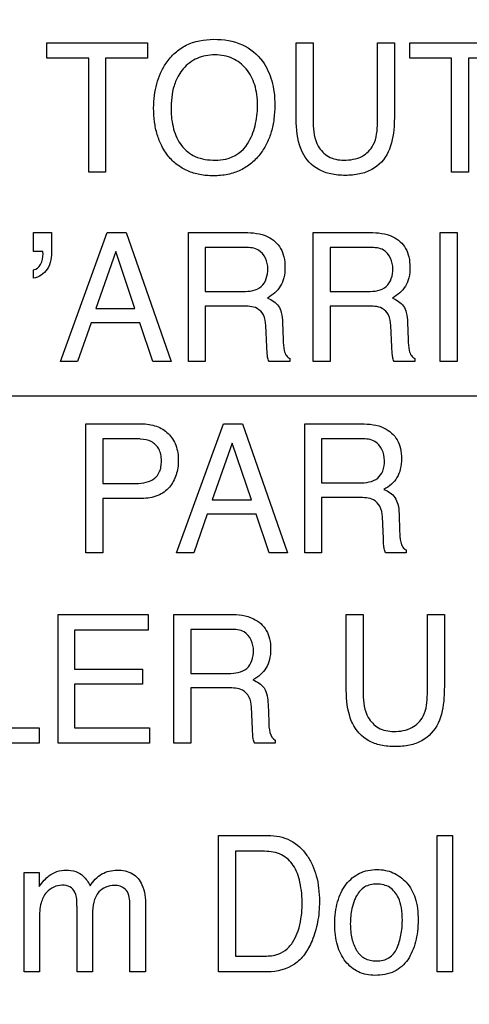
# Model space of a CAD drawing. Units: millimetres. Extents: x 0 to 5000, y 0 to 2000.
# Drawn here: x 3319 to 3326, y 702 to 718 of the extents above; entities that cross this region are included whole.
import ezdxf

# ---------------------------------------------------------------- set-up
doc = ezdxf.new("R2010")
doc.units = ezdxf.units.MM
doc.header["$LTSCALE"] = 275
doc.layers.get('0').update_dxf_attribs({"linetype": 'CONTINUOUS'})
doc.layers.add('7_ALL_FEATURES', color=7, linetype='CONTINUOUS')
doc.layers.add('DEF_DRAFT_DIM', color=7, linetype='CONTINUOUS')
doc.styles.get("Standard").update_dxf_attribs({"font": 'txt', "width": 0.8})
doc.dimstyles.new('DIMSTYLE_1', dxfattribs={"dimtxt": 7, "dimasz": 3, "dimexe": 0.8, "dimexo": 0.2, "dimgap": 1.75, "dimtad": 1, "dimdsep": 46, "dimtxsty": 'Standard', "dimblk": 'OPEN', "dimblk1": 'OPEN', "dimblk2": 'OPEN', "dimcen": 0.09, "dimadec": 0, "dimazin": 0, "dimtp": 0.1, "dimtm": 0.1, "dimtfac": 1, "dimtofl": 0, "dimtmove": 0, "dimatfit": 3, "dimldrblk": 'OPEN', "dimfxl": 1, "dimtolj": 1, "dimarcsym": 0})

# ---------------------------------------------------------------- blocks, each defined once
blk = doc.blocks.new('_OPEN')
at = {"color": 0, "linetype": 'ByBlock'}
for p, q in [((0, 0), (-1, 0.1167)), ((-1, -0.1167), (0, 0)), ((-1, 0), (0, 0))]:
    blk.add_line(p, q, dxfattribs=at)
blk = doc.blocks.new('*D14')
at = {"layer": 'DEF_DRAFT_DIM', "color": 2, "linetype": 'Continuous'}
for p, q in [((3674.221, 1011.763), (3036.969, 1011.763)), ((3037.769, 1011.763), (3037.769, 861.763)), ((3037.769, 711.763), (3037.769, 861.763)), ((3668.221, 711.763), (3036.969, 711.763))]:
    blk.add_line(p, q, dxfattribs=at)
at = {"layer": 'DEF_DRAFT_DIM', "color": 2, "linetype": 'Continuous', "xscale": 3, "yscale": 3, "zscale": 3}
for p, rotation in [((3037.769, 1011.763), 90), ((3037.769, 711.763), 270)]:
    blk.add_blockref('_OPEN', p, dxfattribs=dict(at, rotation=rotation))
blk = doc.blocks.new('*D15')
at = {"layer": 'DEF_DRAFT_DIM', "color": 2, "linetype": 'Continuous'}
for p, q in [((3674.221, 711.763), (3036.969, 711.763)), ((3037.769, 711.763), (3037.769, 620.033)), ((3037.769, 528.303), (3037.769, 620.033)), ((3113.799, 528.303), (3036.969, 528.303))]:
    blk.add_line(p, q, dxfattribs=at)
at = {"layer": 'DEF_DRAFT_DIM', "color": 2, "linetype": 'Continuous', "xscale": 3, "yscale": 3, "zscale": 3}
for p, rotation in [((3037.769, 711.763), 90), ((3037.769, 528.303), 270)]:
    blk.add_blockref('_OPEN', p, dxfattribs=dict(at, rotation=rotation))
blk = doc.blocks.new('*D37')
at = {"layer": 'DEF_DRAFT_DIM', "color": 2, "linetype": 'Continuous'}
for p, q in [((3510.56, 731.463), (3510.56, 489.156)), ((3096.02, 535.103), (3096.02, 489.156)), ((3096.02, 489.156), (3096.02, 486.606)), ((3510.56, 489.156), (3510.56, 486.606)), ((3096.02, 487.406), (3303.29, 487.406)), ((3510.56, 487.406), (3303.29, 487.406))]:
    blk.add_line(p, q, dxfattribs=at)
at = {"layer": 'DEF_DRAFT_DIM', "color": 2, "linetype": 'Continuous', "xscale": 3, "yscale": 3, "zscale": 3, "rotation": 180}
blk.add_blockref('_OPEN', (3096.02, 487.406), dxfattribs=at)
at = {"layer": 'DEF_DRAFT_DIM', "color": 2, "linetype": 'Continuous', "xscale": 3, "yscale": 3, "zscale": 3}
blk.add_blockref('_OPEN', (3510.56, 487.406), dxfattribs=at)
blk = doc.blocks.new('*D38')
at = {"layer": 'DEF_DRAFT_DIM', "color": 2, "linetype": 'Continuous'}
for p, q in [((3523.66, 722.263), (3061.843, 722.263)), ((3062.643, 722.263), (3062.643, 625.283)), ((3062.643, 528.303), (3062.643, 625.283)), ((3102.82, 528.303), (3061.843, 528.303))]:
    blk.add_line(p, q, dxfattribs=at)
at = {"layer": 'DEF_DRAFT_DIM', "color": 2, "linetype": 'Continuous', "xscale": 3, "yscale": 3, "zscale": 3}
for p, rotation in [((3062.643, 722.263), 90), ((3062.643, 528.303), 270)]:
    blk.add_blockref('_OPEN', p, dxfattribs=dict(at, rotation=rotation))

msp = doc.modelspace()

# ---------------------------------------------------------------- linework, layer by layer
at = {"layer": '7_ALL_FEATURES', "color": 40, "linetype": 'Continuous'}
for p, q in [((3319.053, 717.42), (3320.669, 717.42)), ((3319.053, 717.174), (3319.053, 717.42)), ((3320.669, 717.42), (3320.669, 717.174)), ((3323.048, 717.42), (3323.32, 717.42)), ((3323.048, 716.258), (3323.048, 717.42)), ((3323.32, 717.42), (3323.32, 716.141)), ((3324.35, 717.42), (3324.622, 717.42)), ((3324.35, 716.141), (3324.35, 717.42)), ((3324.622, 717.42), (3324.622, 716.258)), ((3324.868, 717.42), (3326.483, 717.42)), ((3324.868, 717.174), (3324.868, 717.42)), ((3319.725, 717.174), (3319.053, 717.174)), ((3319.725, 715.351), (3319.725, 717.174)), ((3320.669, 717.174), (3319.997, 717.174)), ((3319.997, 717.174), (3319.997, 715.351)), ((3325.539, 717.174), (3324.868, 717.174)), ((3325.539, 715.351), (3325.539, 717.174)), ((3326.483, 717.174), (3325.811, 717.174)), ((3325.811, 717.174), (3325.811, 715.351)), ((3319.997, 715.351), (3319.725, 715.351)), ((3325.811, 715.351), (3325.539, 715.351)), ((3318.842, 714.382), (3319.132, 714.382)), ((3318.842, 714.077), (3318.842, 714.382)), ((3319.132, 714.382), (3319.132, 714.1)), ((3319.271, 712.318), (3320.02, 714.382)), ((3320.02, 714.382), (3320.323, 714.382)), ((3320.323, 714.382), (3321.046, 712.318)), ((3321.322, 714.382), (3322.226, 714.382)), ((3321.322, 712.318), (3321.322, 714.382)), ((3323.323, 714.382), (3324.228, 714.382)), ((3323.323, 712.318), (3323.323, 714.382)), ((3325.355, 714.382), (3325.626, 714.382)), ((3325.355, 712.318), (3325.355, 714.382)), ((3325.626, 714.382), (3325.626, 712.318)), ((3318.99, 714.077), (3318.842, 714.077)), ((3320.16, 714.077), (3319.842, 713.164)), ((3320.467, 713.164), (3320.16, 714.077)), ((3322.23, 714.143), (3321.591, 714.143)), ((3321.591, 714.143), (3321.591, 713.437)), ((3324.233, 714.143), (3323.593, 714.143)), ((3323.593, 714.143), (3323.593, 713.437)), ((3318.842, 713.651), (3318.842, 713.783)), ((3321.591, 713.437), (3322.196, 713.437)), ((3323.593, 713.437), (3324.198, 713.437)), ((3319.842, 713.164), (3320.467, 713.164)), ((3322.187, 713.203), (3321.591, 713.203)), ((3321.591, 713.203), (3321.591, 712.318)), ((3324.189, 713.203), (3323.593, 713.203)), ((3323.593, 713.203), (3323.593, 712.318)), ((3319.763, 712.936), (3319.547, 712.318)), ((3320.543, 712.936), (3319.763, 712.936)), ((3320.751, 712.318), (3320.543, 712.936)), ((3322.579, 712.55), (3322.563, 712.893)), ((3322.829, 712.943), (3322.839, 712.667)), ((3324.582, 712.55), (3324.565, 712.893)), ((3324.833, 712.943), (3324.842, 712.667)), ((3322.945, 712.364), (3322.945, 712.318)), ((3324.948, 712.364), (3324.948, 712.318)), ((3319.547, 712.318), (3319.271, 712.318)), ((3321.046, 712.318), (3320.751, 712.318)), ((3321.591, 712.318), (3321.322, 712.318)), ((3322.945, 712.318), (3322.615, 712.318)), ((3323.593, 712.318), (3323.323, 712.318)), ((3324.948, 712.318), (3324.617, 712.318)), ((3325.626, 712.318), (3325.355, 712.318)), ((3319.682, 711.317), (3320.572, 711.317)), ((3319.682, 709.249), (3319.682, 711.317)), ((3321.133, 709.249), (3321.883, 711.317)), ((3321.883, 711.317), (3322.188, 711.317)), ((3322.188, 711.317), (3322.911, 709.249)), ((3323.187, 711.317), (3324.091, 711.317)), ((3323.187, 709.249), (3323.187, 711.317)), ((3320.484, 711.076), (3319.951, 711.076)), ((3319.951, 711.076), (3319.951, 710.361)), ((3322.025, 711.01), (3321.705, 710.097)), ((3322.331, 710.097), (3322.025, 711.01)), ((3324.097, 711.076), (3323.456, 711.076)), ((3323.456, 711.076), (3323.456, 710.37)), ((3319.951, 710.361), (3320.484, 710.361)), ((3323.456, 710.37), (3324.062, 710.37)), ((3324.052, 710.136), (3323.456, 710.136)), ((3323.456, 710.136), (3323.456, 709.249)), ((3320.573, 710.123), (3319.951, 710.123)), ((3319.951, 710.123), (3319.951, 709.249)), ((3321.705, 710.097), (3322.331, 710.097)), ((3321.625, 709.868), (3321.411, 709.249)), ((3322.407, 709.868), (3321.625, 709.868)), ((3322.616, 709.249), (3322.407, 709.868)), ((3324.446, 709.481), (3324.43, 709.827)), ((3324.697, 709.875), (3324.706, 709.598)), ((3319.951, 709.249), (3319.682, 709.249)), ((3321.411, 709.249), (3321.133, 709.249)), ((3322.911, 709.249), (3322.616, 709.249)), ((3323.456, 709.249), (3323.187, 709.249)), ((3324.811, 709.249), (3324.481, 709.249)), ((3324.811, 709.297), (3324.811, 709.249)), ((3319.235, 708.265), (3320.678, 708.265)), ((3319.235, 706.2), (3319.235, 708.265)), ((3320.678, 708.265), (3320.678, 708.012)), ((3321.091, 708.265), (3321.994, 708.265)), ((3321.091, 706.2), (3321.091, 708.265)), ((3323.85, 708.265), (3324.121, 708.265)), ((3323.85, 707.106), (3323.85, 708.265)), ((3324.121, 708.265), (3324.121, 706.988)), ((3325.15, 708.265), (3325.422, 708.265)), ((3325.15, 706.988), (3325.15, 708.265)), ((3325.422, 708.265), (3325.422, 707.106)), ((3320.678, 708.012), (3319.498, 708.012)), ((3319.498, 708.012), (3319.498, 707.386)), ((3321.999, 708.025), (3321.36, 708.025)), ((3321.36, 708.025), (3321.36, 707.319)), ((3319.498, 707.386), (3320.588, 707.386)), ((3320.588, 707.386), (3320.588, 707.147)), ((3321.36, 707.319), (3321.966, 707.319)), ((3320.588, 707.147), (3319.498, 707.147)), ((3319.498, 707.147), (3319.498, 706.447)), ((3321.957, 707.086), (3321.36, 707.086)), ((3321.36, 707.086), (3321.36, 706.2)), ((3322.599, 706.826), (3322.609, 706.549)), ((3322.349, 706.432), (3322.333, 706.777)), ((3317.936, 706.447), (3318.933, 706.447)), ((3318.933, 706.447), (3318.933, 706.2)), ((3319.498, 706.447), (3320.698, 706.447)), ((3320.698, 706.447), (3320.698, 706.2)), ((3318.933, 706.2), (3317.666, 706.2)), ((3320.698, 706.2), (3319.235, 706.2)), ((3321.36, 706.2), (3321.091, 706.2)), ((3322.714, 706.2), (3322.384, 706.2)), ((3322.714, 706.247), (3322.714, 706.2)), ((3321.805, 704.723), (3322.597, 704.723)), ((3321.805, 702.538), (3321.805, 704.723)), ((3325.309, 704.723), (3325.551, 704.723)), ((3325.309, 702.538), (3325.309, 704.723)), ((3325.551, 704.723), (3325.551, 702.538)), ((3322.542, 704.469), (3322.075, 704.469)), ((3322.075, 704.469), (3322.075, 702.791)), ((3318.693, 704.131), (3318.933, 704.131)), ((3318.693, 702.538), (3318.693, 704.131)), ((3318.933, 704.131), (3318.933, 703.905)), ((3319.538, 702.538), (3319.538, 703.577)), ((3320.384, 702.538), (3320.384, 703.645)), ((3320.636, 703.6), (3320.636, 702.538)), ((3318.935, 703.384), (3318.935, 702.538)), ((3319.786, 703.465), (3319.786, 702.538)), ((3322.075, 702.791), (3322.543, 702.791)), ((3318.935, 702.538), (3318.693, 702.538)), ((3319.786, 702.538), (3319.538, 702.538)), ((3320.636, 702.538), (3320.384, 702.538)), ((3322.594, 702.538), (3321.805, 702.538)), ((3325.551, 702.538), (3325.309, 702.538))]:
    msp.add_line(p, q, dxfattribs=at)
for points, knots in [([(3320.954, 715.669), (3320.933, 715.701), (3320.881, 715.791), (3320.817, 715.953), (3320.774, 716.158), (3320.761, 716.369), (3320.773, 716.574), (3320.81, 716.763), (3320.873, 716.937), (3320.967, 717.109), (3321.101, 717.266), (3321.347, 717.436), (3321.577, 717.477), (3321.728, 717.477)], [0, 0, 0, 0, 0.048493, 0.130883, 0.217645, 0.310997, 0.395955, 0.47595, 0.552716, 0.628185, 0.720824, 0.809849, 1, 1, 1, 1]), ([(3321.728, 717.477), (3321.884, 717.477), (3322.187, 717.434), (3322.428, 717.237), (3322.509, 717.125)], [0, 0, 0, 0, 0.528525, 1, 1, 1, 1]), ([(3322.509, 717.125), (3322.577, 717.031), (3322.652, 716.864), (3322.699, 716.621), (3322.71, 716.416), (3322.698, 716.204), (3322.657, 715.999), (3322.586, 715.814), (3322.482, 715.641), (3322.342, 715.489), (3322.16, 715.372), (3321.95, 715.304), (3321.727, 715.284), (3321.509, 715.302), (3321.31, 715.361), (3321.138, 715.463), (3321.022, 715.572), (3320.968, 715.647), (3320.954, 715.669)], [0, 0, 0, 0, 0.10438, 0.161294, 0.222968, 0.28991, 0.352151, 0.411113, 0.468483, 0.533481, 0.596362, 0.661108, 0.731377, 0.797153, 0.857955, 0.916749, 0.976814, 1, 1, 1, 1]), ([(3322.271, 715.805), (3322.325, 715.893), (3322.385, 716.041), (3322.424, 716.251), (3322.433, 716.419), (3322.424, 716.587), (3322.38, 716.791), (3322.267, 717.012), (3322.074, 717.164), (3321.892, 717.219), (3321.745, 717.232), (3321.599, 717.219), (3321.417, 717.164), (3321.267, 717.051), (3321.189, 716.94), (3321.168, 716.905)], [0, 0, 0, 0, 0.122889, 0.186726, 0.253594, 0.32251, 0.385674, 0.501767, 0.610437, 0.666097, 0.726199, 0.784834, 0.840126, 0.950714, 1, 1, 1, 1]), ([(3321.168, 716.905), (3321.137, 716.851), (3321.061, 716.675), (3321.044, 716.483), (3321.044, 716.356)], [0, 0, 0, 0, 0.328637, 1, 1, 1, 1]), ([(3321.044, 716.356), (3321.044, 716.25), (3321.069, 716.045), (3321.191, 715.766), (3321.435, 715.566), (3321.645, 715.541), (3321.755, 715.541)], [0, 0, 0, 0, 0.261636, 0.500692, 0.730924, 1, 1, 1, 1]), ([(3323.146, 715.672), (3323.129, 715.708), (3323.061, 715.896), (3323.048, 716.099), (3323.048, 716.258)], [0, 0, 0, 0, 0.20287, 1, 1, 1, 1]), ([(3323.32, 716.141), (3323.32, 716.013), (3323.35, 715.797), (3323.558, 715.572), (3323.728, 715.542), (3323.813, 715.542)], [0, 0, 0, 0, 0.440985, 0.708884, 1, 1, 1, 1]), ([(3323.813, 715.542), (3323.912, 715.542), (3324.105, 715.567), (3324.333, 715.802), (3324.35, 716.02), (3324.35, 716.141)], [0, 0, 0, 0, 0.324042, 0.604882, 1, 1, 1, 1]), ([(3324.622, 716.258), (3324.622, 716.198), (3324.616, 716), (3324.584, 715.797), (3324.523, 715.672)], [0, 0, 0, 0, 0.30117, 1, 1, 1, 1]), ([(3321.755, 715.541), (3321.811, 715.541), (3322.009, 715.554), (3322.197, 715.683), (3322.271, 715.805)], [0, 0, 0, 0, 0.280561, 1, 1, 1, 1]), ([(3324.523, 715.672), (3324.467, 715.556), (3324.323, 715.399), (3324.059, 715.31), (3323.834, 715.29), (3323.609, 715.31), (3323.347, 715.399), (3323.202, 715.556), (3323.146, 715.672)], [0, 0, 0, 0, 0.233709, 0.358171, 0.500603, 0.642168, 0.766344, 1, 1, 1, 1]), ([(3322.226, 714.382), (3322.35, 714.382), (3322.577, 714.36), (3322.792, 714.173), (3322.86, 713.985), (3322.874, 713.825), (3322.86, 713.664), (3322.802, 713.521), (3322.71, 713.41), (3322.631, 713.356), (3322.589, 713.333)], [0, 0, 0, 0, 0.239174, 0.418177, 0.511223, 0.61666, 0.725749, 0.818942, 0.907502, 1, 1, 1, 1]), ([(3324.228, 714.382), (3324.353, 714.382), (3324.579, 714.36), (3324.795, 714.173), (3324.862, 713.985), (3324.875, 713.825), (3324.863, 713.664), (3324.805, 713.521), (3324.712, 713.41), (3324.634, 713.356), (3324.591, 713.333)], [0, 0, 0, 0, 0.239462, 0.418273, 0.511265, 0.616723, 0.72581, 0.818903, 0.907543, 1, 1, 1, 1]), ([(3319.132, 714.1), (3319.132, 713.996), (3319.108, 713.792), (3318.928, 713.661), (3318.842, 713.651)], [0, 0, 0, 0, 0.546319, 1, 1, 1, 1]), ([(3322.595, 713.799), (3322.595, 713.911), (3322.506, 714.129), (3322.304, 714.143), (3322.23, 714.143)], [0, 0, 0, 0, 0.604387, 1, 1, 1, 1]), ([(3324.598, 713.799), (3324.598, 713.911), (3324.508, 714.129), (3324.306, 714.143), (3324.233, 714.143)], [0, 0, 0, 0, 0.605558, 1, 1, 1, 1]), ([(3318.842, 713.783), (3318.889, 713.791), (3318.98, 713.872), (3318.994, 713.983), (3318.994, 714.041)], [0, 0, 0, 0, 0.449657, 1, 1, 1, 1]), ([(3322.196, 713.437), (3322.297, 713.437), (3322.531, 713.464), (3322.595, 713.698), (3322.595, 713.799)], [0, 0, 0, 0, 0.499988, 1, 1, 1, 1]), ([(3324.198, 713.437), (3324.299, 713.437), (3324.533, 713.464), (3324.598, 713.698), (3324.598, 713.799)], [0, 0, 0, 0, 0.500336, 1, 1, 1, 1]), ([(3322.589, 713.333), (3322.624, 713.318), (3322.69, 713.283), (3322.773, 713.205), (3322.82, 713.086), (3322.828, 712.995), (3322.829, 712.943)], [0, 0, 0, 0, 0.238331, 0.449588, 0.682041, 1, 1, 1, 1]), ([(3324.591, 713.333), (3324.658, 713.304), (3324.761, 713.241), (3324.823, 713.086), (3324.83, 712.995), (3324.833, 712.943)], [0, 0, 0, 0, 0.446571, 0.680248, 1, 1, 1, 1]), ([(3322.563, 712.893), (3322.561, 712.951), (3322.544, 713.061), (3322.405, 713.204), (3322.266, 713.203), (3322.187, 713.203)], [0, 0, 0, 0, 0.312968, 0.571678, 1, 1, 1, 1]), ([(3324.565, 712.893), (3324.563, 712.951), (3324.546, 713.06), (3324.408, 713.205), (3324.269, 713.203), (3324.189, 713.203)], [0, 0, 0, 0, 0.312591, 0.56985, 1, 1, 1, 1]), ([(3322.839, 712.667), (3322.841, 712.608), (3322.844, 712.519), (3322.883, 712.412), (3322.924, 712.374), (3322.945, 712.364)], [0, 0, 0, 0, 0.529191, 0.789931, 1, 1, 1, 1]), ([(3324.842, 712.667), (3324.844, 712.608), (3324.847, 712.519), (3324.885, 712.412), (3324.926, 712.374), (3324.948, 712.364)], [0, 0, 0, 0, 0.528657, 0.788884, 1, 1, 1, 1]), ([(3322.592, 712.387), (3322.591, 712.396), (3322.584, 712.45), (3322.581, 712.504), (3322.579, 712.55)], [0, 0, 0, 0, 0.159024, 1, 1, 1, 1]), ([(3324.595, 712.387), (3324.593, 712.396), (3324.587, 712.45), (3324.584, 712.504), (3324.582, 712.55)], [0, 0, 0, 0, 0.159044, 1, 1, 1, 1]), ([(3320.572, 711.317), (3320.652, 711.317), (3320.809, 711.295), (3321.012, 711.174), (3321.141, 710.971), (3321.161, 710.809), (3321.161, 710.725)], [0, 0, 0, 0, 0.258183, 0.493872, 0.730805, 1, 1, 1, 1]), ([(3324.091, 711.317), (3324.216, 711.317), (3324.444, 711.295), (3324.659, 711.107), (3324.726, 710.918), (3324.74, 710.758), (3324.726, 710.597), (3324.671, 710.453), (3324.576, 710.343), (3324.497, 710.289), (3324.455, 710.266)], [0, 0, 0, 0, 0.239982, 0.418744, 0.511757, 0.617262, 0.725669, 0.818613, 0.907674, 1, 1, 1, 1]), ([(3320.728, 711.032), (3320.675, 711.058), (3320.591, 711.073), (3320.508, 711.076), (3320.484, 711.076)], [0, 0, 0, 0, 0.705301, 1, 1, 1, 1]), ([(3320.484, 710.361), (3320.538, 710.361), (3320.641, 710.372), (3320.783, 710.428), (3320.86, 710.531), (3320.885, 710.633), (3320.892, 710.727), (3320.884, 710.824), (3320.846, 710.941), (3320.778, 711.007), (3320.728, 711.032)], [0, 0, 0, 0, 0.166505, 0.311258, 0.452231, 0.534597, 0.629751, 0.736277, 0.829218, 1, 1, 1, 1]), ([(3324.462, 710.732), (3324.462, 710.845), (3324.372, 711.063), (3324.17, 711.076), (3324.097, 711.076)], [0, 0, 0, 0, 0.608235, 1, 1, 1, 1]), ([(3321.161, 710.725), (3321.161, 710.648), (3321.138, 710.496), (3321.03, 710.29), (3320.83, 710.143), (3320.661, 710.123), (3320.573, 710.123)], [0, 0, 0, 0, 0.243127, 0.479492, 0.719952, 1, 1, 1, 1]), ([(3324.062, 710.37), (3324.163, 710.37), (3324.327, 710.392), (3324.454, 710.566), (3324.462, 710.674), (3324.462, 710.732)], [0, 0, 0, 0, 0.492908, 0.71472, 1, 1, 1, 1]), ([(3324.43, 709.827), (3324.427, 709.885), (3324.41, 709.994), (3324.271, 710.136), (3324.132, 710.136), (3324.052, 710.136)], [0, 0, 0, 0, 0.312233, 0.569761, 1, 1, 1, 1]), ([(3324.455, 710.266), (3324.522, 710.238), (3324.624, 710.174), (3324.687, 710.018), (3324.695, 709.927), (3324.697, 709.875)], [0, 0, 0, 0, 0.444986, 0.679451, 1, 1, 1, 1]), ([(3324.706, 709.598), (3324.708, 709.54), (3324.712, 709.45), (3324.75, 709.344), (3324.79, 709.306), (3324.811, 709.297)], [0, 0, 0, 0, 0.530468, 0.793464, 1, 1, 1, 1]), ([(3324.481, 709.249), (3324.47, 709.271), (3324.45, 709.348), (3324.448, 709.427), (3324.446, 709.481)], [0, 0, 0, 0, 0.308395, 1, 1, 1, 1]), ([(3321.994, 708.265), (3322.119, 708.265), (3322.346, 708.242), (3322.563, 708.055), (3322.63, 707.867), (3322.644, 707.707), (3322.63, 707.546), (3322.573, 707.403), (3322.478, 707.293), (3322.4, 707.238), (3322.357, 707.215)], [0, 0, 0, 0, 0.239917, 0.418457, 0.511488, 0.617021, 0.725563, 0.818446, 0.907258, 1, 1, 1, 1]), ([(3322.366, 707.682), (3322.366, 707.794), (3322.275, 708.012), (3322.073, 708.025), (3321.999, 708.025)], [0, 0, 0, 0, 0.605373, 1, 1, 1, 1]), ([(3321.966, 707.319), (3322.066, 707.319), (3322.299, 707.347), (3322.366, 707.58), (3322.366, 707.682)], [0, 0, 0, 0, 0.49737, 1, 1, 1, 1]), ([(3322.357, 707.215), (3322.424, 707.187), (3322.575, 707.094), (3322.596, 706.915), (3322.599, 706.826)], [0, 0, 0, 0, 0.449087, 1, 1, 1, 1]), ([(3322.333, 706.777), (3322.33, 706.834), (3322.313, 706.943), (3322.174, 707.086), (3322.036, 707.086), (3321.957, 707.086)], [0, 0, 0, 0, 0.311936, 0.572569, 1, 1, 1, 1]), ([(3323.949, 706.52), (3323.932, 706.557), (3323.862, 706.744), (3323.85, 706.947), (3323.85, 707.106)], [0, 0, 0, 0, 0.203151, 1, 1, 1, 1]), ([(3324.121, 706.988), (3324.121, 706.861), (3324.151, 706.645), (3324.359, 706.42), (3324.528, 706.389), (3324.613, 706.389)], [0, 0, 0, 0, 0.440098, 0.708818, 1, 1, 1, 1]), ([(3324.613, 706.389), (3324.711, 706.389), (3324.904, 706.415), (3325.132, 706.649), (3325.15, 706.868), (3325.15, 706.988)], [0, 0, 0, 0, 0.324321, 0.604217, 1, 1, 1, 1]), ([(3325.422, 707.106), (3325.422, 707.046), (3325.416, 706.848), (3325.383, 706.645), (3325.323, 706.52)], [0, 0, 0, 0, 0.301651, 1, 1, 1, 1]), ([(3322.609, 706.549), (3322.611, 706.49), (3322.613, 706.384), (3322.668, 706.268), (3322.714, 706.247)], [0, 0, 0, 0, 0.538527, 1, 1, 1, 1]), ([(3325.323, 706.52), (3325.267, 706.405), (3325.123, 706.247), (3324.859, 706.158), (3324.635, 706.139), (3324.41, 706.158), (3324.148, 706.247), (3324.004, 706.405), (3323.949, 706.52)], [0, 0, 0, 0, 0.233982, 0.358441, 0.500818, 0.642346, 0.7665, 1, 1, 1, 1]), ([(3322.384, 706.2), (3322.373, 706.222), (3322.351, 706.298), (3322.351, 706.378), (3322.349, 706.432)], [0, 0, 0, 0, 0.306362, 1, 1, 1, 1]), ([(3322.597, 704.723), (3322.719, 704.723), (3322.969, 704.676), (3323.198, 704.46), (3323.314, 704.249), (3323.377, 704.072), (3323.414, 703.874), (3323.424, 703.679), (3323.416, 703.496), (3323.387, 703.283), (3323.319, 703.051), (3323.196, 702.818), (3322.978, 702.596), (3322.743, 702.538), (3322.594, 702.538)], [0, 0, 0, 0, 0.119498, 0.236766, 0.294554, 0.355105, 0.419977, 0.490482, 0.545978, 0.599219, 0.7007, 0.782034, 0.854461, 1, 1, 1, 1]), ([(3322.543, 702.791), (3322.617, 702.791), (3322.749, 702.801), (3322.913, 702.903), (3323.018, 703.038), (3323.087, 703.204), (3323.125, 703.36), (3323.141, 703.5), (3323.149, 703.697), (3323.127, 703.952), (3323.029, 704.244), (3322.819, 704.442), (3322.635, 704.469), (3322.542, 704.469)], [0, 0, 0, 0, 0.094973, 0.164624, 0.240792, 0.311545, 0.394412, 0.445767, 0.49295, 0.648219, 0.77288, 0.880448, 1, 1, 1, 1]), ([(3318.933, 703.905), (3318.959, 703.94), (3319.006, 704.001), (3319.097, 704.09), (3319.215, 704.153), (3319.365, 704.174), (3319.515, 704.155), (3319.66, 704.072), (3319.72, 703.974), (3319.747, 703.916)], [0, 0, 0, 0, 0.128894, 0.229238, 0.373007, 0.517333, 0.672443, 0.811367, 1, 1, 1, 1]), ([(3319.747, 703.916), (3319.795, 703.992), (3319.918, 704.127), (3320.098, 704.167), (3320.182, 704.167)], [0, 0, 0, 0, 0.51685, 1, 1, 1, 1]), ([(3320.182, 704.167), (3320.266, 704.167), (3320.438, 704.141), (3320.621, 703.91), (3320.636, 703.713), (3320.636, 703.6)], [0, 0, 0, 0, 0.305676, 0.58756, 1, 1, 1, 1]), ([(3324.31, 702.482), (3324.22, 702.482), (3324.037, 702.514), (3323.858, 702.666), (3323.76, 702.824), (3323.705, 702.967), (3323.673, 703.128), (3323.664, 703.305), (3323.673, 703.486), (3323.707, 703.658), (3323.764, 703.811), (3323.868, 703.979), (3324.018, 704.109), (3324.198, 704.168), (3324.294, 704.177), (3324.344, 704.177)], [0, 0, 0, 0, 0.112338, 0.221587, 0.28091, 0.343237, 0.410556, 0.484447, 0.563762, 0.635833, 0.702375, 0.765594, 0.881082, 0.938567, 1, 1, 1, 1]), ([(3324.344, 704.177), (3324.388, 704.177), (3324.476, 704.169), (3324.644, 704.117), (3324.752, 704.036), (3324.811, 703.972)], [0, 0, 0, 0, 0.255839, 0.5005, 1, 1, 1, 1]), ([(3319.505, 703.815), (3319.487, 703.849), (3319.426, 703.913), (3319.295, 703.935), (3319.158, 703.904), (3319.029, 703.808), (3318.942, 703.622), (3318.935, 703.471), (3318.935, 703.384)], [0, 0, 0, 0, 0.118534, 0.252708, 0.390316, 0.541916, 0.731879, 1, 1, 1, 1]), ([(3320.384, 703.645), (3320.384, 703.722), (3320.35, 703.883), (3320.105, 703.949), (3319.822, 703.83), (3319.786, 703.587), (3319.786, 703.465)], [0, 0, 0, 0, 0.219226, 0.39525, 0.650097, 1, 1, 1, 1]), ([(3324.66, 702.913), (3324.69, 702.981), (3324.736, 703.129), (3324.755, 703.35), (3324.742, 703.553), (3324.691, 703.743), (3324.586, 703.88), (3324.449, 703.937), (3324.341, 703.948), (3324.236, 703.938), (3324.113, 703.89), (3324.031, 703.793), (3323.993, 703.714), (3323.984, 703.691)], [0, 0, 0, 0, 0.128921, 0.265676, 0.38286, 0.479979, 0.604797, 0.665467, 0.73217, 0.791966, 0.846679, 0.957221, 1, 1, 1, 1]), ([(3324.811, 703.972), (3324.878, 703.902), (3324.952, 703.761), (3324.996, 703.549), (3325.006, 703.369), (3324.996, 703.189), (3324.965, 703.02), (3324.913, 702.867), (3324.82, 702.69), (3324.624, 702.513), (3324.416, 702.482), (3324.31, 702.482)], [0, 0, 0, 0, 0.152266, 0.239597, 0.337582, 0.43376, 0.522685, 0.606021, 0.685801, 0.835216, 1, 1, 1, 1]), ([(3319.538, 703.577), (3319.538, 703.603), (3319.536, 703.682), (3319.527, 703.765), (3319.505, 703.815)], [0, 0, 0, 0, 0.316645, 1, 1, 1, 1]), ([(3323.984, 703.691), (3323.965, 703.646), (3323.941, 703.56), (3323.92, 703.43), (3323.914, 703.307), (3323.92, 703.186), (3323.944, 703.041), (3324, 702.882), (3324.115, 702.76), (3324.235, 702.719), (3324.337, 702.709), (3324.441, 702.72), (3324.569, 702.769), (3324.635, 702.853), (3324.66, 702.913)], [0, 0, 0, 0, 0.091105, 0.165058, 0.243764, 0.319439, 0.389488, 0.516169, 0.628527, 0.685834, 0.749096, 0.817557, 0.878558, 1, 1, 1, 1])]:
    msp.add_open_spline(points, degree=3, knots=knots, dxfattribs=at)
for points in [[(3318.992, 714.06), (3318.992, 714.065), (3318.991, 714.071), (3318.99, 714.077)], [(3318.994, 714.041), (3318.994, 714.047), (3318.994, 714.054), (3318.992, 714.06)], [(3322.615, 712.318), (3322.603, 712.339), (3322.597, 712.364), (3322.592, 712.387)], [(3324.617, 712.318), (3324.605, 712.339), (3324.6, 712.364), (3324.595, 712.387)]]:
    msp.add_open_spline(points, degree=3, dxfattribs=at)

# ---------------------------------------------------------------- dimensions: what is measured, and where the dimension line sits
at = {"layer": 'DEF_DRAFT_DIM', "color": 2, "linetype": 'Continuous'}
for base, p1, p2, angle, text, picture, middle in [((3037.769, 711.763), (3674.421, 1011.763), (3668.421, 711.763), 270, '300', '*D14', (3037.769, 853.363)), ((3096.02, 487.406), (3510.56, 731.663), (3096.02, 535.303), 180, '414.5', '*D37', (3289.29, 487.406)), ((3062.643, 722.263), (3103.02, 528.303), (3523.86, 722.263), 90, '194', '*D38', (3062.643, 616.883)), ((3037.769, 528.303), (3674.421, 711.763), (3113.999, 528.303), 270, '183.45', '*D15', (3037.769, 604.108))]:
    dim = msp.add_linear_dim(base=base, p1=p1, p2=p2, angle=angle, text=text, dimstyle='DIMSTYLE_1', dxfattribs=at)
    dim.commit()
    dim.dimension.update_dxf_attribs({"geometry": picture, "text_midpoint": middle, "dimtype": 160})

doc.saveas('drawing.dxf')
